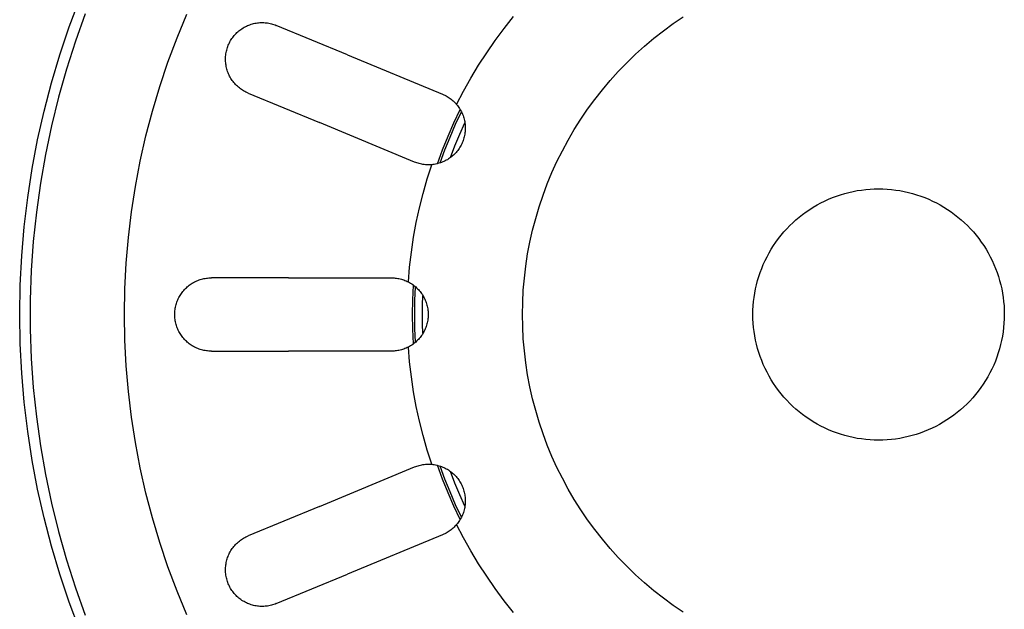
# Model space of a CAD drawing. Units: millimetres. Extents: x -497 to 592, y -395 to 387.
# Drawn here: x 266 to 313, y -349 to -321 of the extents above; entities that cross this region are included whole.
import ezdxf

# ---------------------------------------------------------------- set-up
doc = ezdxf.new("R2010")
doc.units = ezdxf.units.MM
doc.header["$MEASUREMENT"] = 0
doc.layers.add('Make2D$visible$lines', color=7, linetype='Continuous', true_color=0x000000)

msp = doc.modelspace()

# ---------------------------------------------------------------- linework, layer by layer
at = {"layer": 'Make2D$visible$lines', "color": 7, "true_color": 0xffffff}
for p, q in [((268.263, -321.159), (268.754, -319.848)), ((269.028, -320.527), (268.554, -321.843)), ((273.406, -321.682), (273.876, -320.546)), ((277.002, -321.014), (277.062, -320.999)), ((277.062, -320.999), (277.121, -320.986)), ((277.121, -320.986), (277.181, -320.974)), ((277.181, -320.974), (277.242, -320.965)), ((277.242, -320.965), (277.302, -320.958)), ((277.302, -320.958), (277.363, -320.954)), ((277.363, -320.954), (277.424, -320.951)), ((277.424, -320.951), (277.485, -320.95)), ((277.485, -320.95), (277.546, -320.952)), ((277.546, -320.952), (277.607, -320.956)), ((277.607, -320.956), (277.668, -320.962)), ((277.668, -320.962), (277.729, -320.97)), ((277.729, -320.97), (277.789, -320.98)), ((277.789, -320.98), (277.849, -320.992)), ((277.849, -320.992), (277.908, -321.006)), ((277.908, -321.006), (277.967, -321.022)), ((289.02, -321.225), (289.463, -320.663)), ((296.624, -321.343), (297.092, -321)), ((297.092, -321), (297.572, -320.674)), ((267.817, -322.486), (268.263, -321.159)), ((276.18, -321.518), (276.222, -321.474)), ((276.222, -321.474), (276.266, -321.431)), ((276.266, -321.431), (276.311, -321.39)), ((276.311, -321.39), (276.357, -321.35)), ((276.357, -321.35), (276.405, -321.312)), ((276.405, -321.312), (276.454, -321.276)), ((276.454, -321.276), (276.504, -321.241)), ((276.504, -321.241), (276.556, -321.208)), ((276.556, -321.208), (276.608, -321.177)), ((276.608, -321.177), (276.662, -321.148)), ((276.662, -321.148), (276.717, -321.121)), ((276.717, -321.121), (276.772, -321.096)), ((276.772, -321.096), (276.829, -321.072)), ((276.829, -321.072), (276.886, -321.051)), ((276.886, -321.051), (276.944, -321.031)), ((276.944, -321.031), (277.002, -321.014)), ((277.967, -321.022), (278.025, -321.041)), ((278.025, -321.041), (278.083, -321.061)), ((278.083, -321.061), (278.14, -321.084)), ((281.546, -322.494), (278.14, -321.084)), ((288.595, -321.8), (289.02, -321.225)), ((296.167, -321.702), (296.624, -321.343)), ((268.554, -321.843), (268.127, -323.174)), ((272.974, -322.833), (273.406, -321.682)), ((275.878, -321.975), (275.904, -321.92)), ((275.904, -321.92), (275.932, -321.865)), ((275.932, -321.865), (275.962, -321.812)), ((275.962, -321.812), (275.994, -321.76)), ((275.994, -321.76), (276.028, -321.709)), ((276.028, -321.709), (276.063, -321.659)), ((276.063, -321.659), (276.101, -321.611)), ((276.101, -321.611), (276.139, -321.564)), ((276.139, -321.564), (276.18, -321.518)), ((288.188, -322.388), (288.595, -321.8)), ((295.723, -322.076), (296.167, -321.702)), ((275.739, -322.442), (275.749, -322.381)), ((275.749, -322.381), (275.762, -322.322)), ((275.762, -322.322), (275.776, -322.262)), ((275.776, -322.262), (275.792, -322.203)), ((275.792, -322.203), (275.811, -322.145)), ((275.811, -322.145), (275.831, -322.088)), ((275.831, -322.088), (275.853, -322.031)), ((275.853, -322.031), (275.878, -321.975)), ((287.8, -322.99), (288.188, -322.388)), ((295.292, -322.465), (295.723, -322.076)), ((267.416, -323.827), (267.817, -322.486)), ((272.582, -323.998), (272.974, -322.833)), ((275.72, -322.685), (275.722, -322.624)), ((275.721, -322.746), (275.72, -322.685)), ((275.723, -322.807), (275.721, -322.746)), ((275.722, -322.624), (275.726, -322.563)), ((275.728, -322.868), (275.723, -322.807)), ((275.726, -322.563), (275.731, -322.502)), ((275.735, -322.929), (275.728, -322.868)), ((275.731, -322.502), (275.739, -322.442)), ((281.546, -322.494), (286.085, -324.375)), ((294.471, -323.285), (294.875, -322.868)), ((294.875, -322.868), (295.292, -322.465)), ((268.127, -323.174), (267.746, -324.519)), ((275.744, -322.989), (275.735, -322.929)), ((275.755, -323.049), (275.744, -322.989)), ((275.768, -323.109), (275.755, -323.049)), ((275.784, -323.168), (275.768, -323.109)), ((275.801, -323.227), (275.784, -323.168)), ((275.821, -323.285), (275.801, -323.227)), ((275.842, -323.342), (275.821, -323.285)), ((275.865, -323.398), (275.842, -323.342)), ((287.431, -323.603), (287.8, -322.99)), ((294.083, -323.716), (294.471, -323.285)), ((267.061, -325.181), (267.416, -323.827)), ((275.891, -323.454), (275.865, -323.398)), ((275.918, -323.508), (275.891, -323.454)), ((275.947, -323.562), (275.918, -323.508)), ((275.978, -323.615), (275.947, -323.562)), ((276.011, -323.666), (275.978, -323.615)), ((276.045, -323.717), (276.011, -323.666)), ((276.082, -323.766), (276.045, -323.717)), ((276.12, -323.813), (276.082, -323.766)), ((276.159, -323.86), (276.12, -323.813)), ((287.082, -324.227), (287.431, -323.603)), ((293.709, -324.16), (294.083, -323.716)), ((272.231, -325.176), (272.582, -323.998)), ((276.201, -323.905), (276.159, -323.86)), ((276.244, -323.949), (276.201, -323.905)), ((276.288, -323.991), (276.244, -323.949)), ((276.334, -324.031), (276.288, -323.991)), ((276.381, -324.07), (276.334, -324.031)), ((276.429, -324.107), (276.381, -324.07)), ((276.479, -324.143), (276.429, -324.107)), ((276.53, -324.176), (276.479, -324.143)), ((276.582, -324.208), (276.53, -324.176)), ((276.635, -324.238), (276.582, -324.208)), ((276.689, -324.266), (276.635, -324.238)), ((276.744, -324.293), (276.689, -324.266)), ((276.8, -324.317), (276.744, -324.293)), ((286.753, -324.863), (287.082, -324.227)), ((293.35, -324.617), (293.709, -324.16)), ((267.746, -324.519), (267.411, -325.877)), ((276.8, -324.317), (280.207, -325.728)), ((286.085, -324.375), (286.14, -324.398)), ((286.14, -324.398), (286.194, -324.424)), ((286.194, -324.424), (286.247, -324.452)), ((286.247, -324.452), (286.299, -324.481)), ((286.299, -324.481), (286.35, -324.512)), ((286.35, -324.512), (286.4, -324.544)), ((286.4, -324.544), (286.448, -324.579)), ((286.448, -324.579), (286.496, -324.615)), ((286.496, -324.615), (286.542, -324.652)), ((286.542, -324.652), (286.587, -324.692)), ((286.587, -324.692), (286.631, -324.732)), ((286.631, -324.732), (286.673, -324.774)), ((293.007, -325.085), (293.35, -324.617)), ((266.753, -326.547), (267.061, -325.181)), ((271.919, -326.365), (272.231, -325.176)), ((286.62, -325.731), (286.919, -325.096)), ((286.673, -324.774), (286.714, -324.818)), ((286.7, -325.808), (286.98, -325.208)), ((286.714, -324.818), (286.753, -324.863)), ((286.753, -324.863), (286.791, -324.91)), ((286.791, -324.91), (286.828, -324.958)), ((286.828, -324.958), (286.863, -325.008)), ((286.863, -325.008), (286.896, -325.059)), ((286.896, -325.059), (286.928, -325.111)), ((286.928, -325.111), (286.957, -325.164)), ((286.957, -325.164), (286.985, -325.218)), ((286.985, -325.218), (287.011, -325.273)), ((292.681, -325.565), (293.007, -325.085)), ((287.011, -325.273), (287.035, -325.329)), ((287.035, -325.329), (287.057, -325.385)), ((287.057, -325.385), (287.077, -325.443)), ((287.077, -325.443), (287.095, -325.501)), ((287.095, -325.501), (287.111, -325.559)), ((287.111, -325.559), (287.125, -325.618)), ((287.125, -325.618), (287.137, -325.678)), ((287.137, -325.678), (287.147, -325.738)), ((292.371, -326.056), (292.681, -325.565)), ((267.411, -325.877), (267.124, -327.245)), ((284.746, -327.608), (280.207, -325.728)), ((286.341, -326.375), (286.62, -325.731)), ((286.438, -326.415), (286.7, -325.808)), ((286.9, -326.28), (287.146, -325.73)), ((287.147, -325.738), (287.155, -325.798)), ((287.157, -326.162), (287.15, -326.222)), ((287.155, -325.798), (287.16, -325.859)), ((287.162, -326.101), (287.157, -326.162)), ((287.16, -325.859), (287.164, -325.919)), ((287.165, -326.041), (287.162, -326.101)), ((287.164, -325.919), (287.165, -325.98)), ((287.165, -325.98), (287.165, -326.041)), ((292.077, -326.557), (292.371, -326.056)), ((266.492, -327.923), (266.753, -326.547)), ((271.649, -327.564), (271.919, -326.365)), ((286.083, -327.027), (286.341, -326.375)), ((286.194, -327.03), (286.438, -326.415)), ((286.67, -326.837), (286.9, -326.28)), ((287.044, -326.633), (287.02, -326.689)), ((287.065, -326.576), (287.044, -326.633)), ((287.084, -326.518), (287.065, -326.576)), ((287.102, -326.46), (287.084, -326.518)), ((287.117, -326.401), (287.102, -326.46)), ((287.13, -326.342), (287.117, -326.401)), ((287.141, -326.282), (287.13, -326.342)), ((287.15, -326.222), (287.141, -326.282)), ((291.802, -327.068), (292.077, -326.557)), ((285.845, -327.688), (286.083, -327.027)), ((285.968, -327.652), (286.194, -327.03)), ((286.455, -327.4), (286.67, -326.837)), ((286.768, -327.102), (286.728, -327.149)), ((286.805, -327.055), (286.768, -327.102)), ((286.841, -327.006), (286.805, -327.055)), ((286.876, -326.956), (286.841, -327.006)), ((286.908, -326.905), (286.876, -326.956)), ((286.939, -326.852), (286.908, -326.905)), ((286.968, -326.799), (286.939, -326.852)), ((286.995, -326.744), (286.968, -326.799)), ((287.02, -326.689), (286.995, -326.744)), ((291.543, -327.588), (291.802, -327.068)), ((267.124, -327.245), (266.883, -328.622)), ((271.419, -328.772), (271.649, -327.564)), ((286.148, -327.581), (286.092, -327.605)), ((286.202, -327.555), (286.148, -327.581)), ((286.256, -327.526), (286.202, -327.555)), ((286.309, -327.496), (286.256, -327.526)), ((286.361, -327.464), (286.309, -327.496)), ((286.411, -327.431), (286.361, -327.464)), ((286.461, -327.395), (286.411, -327.431)), ((286.509, -327.358), (286.461, -327.395)), ((286.555, -327.319), (286.509, -327.358)), ((286.601, -327.279), (286.555, -327.319)), ((286.645, -327.237), (286.601, -327.279)), ((286.687, -327.194), (286.645, -327.237)), ((286.728, -327.149), (286.687, -327.194)), ((291.303, -328.116), (291.543, -327.588)), ((266.278, -329.306), (266.492, -327.923)), ((284.801, -327.63), (284.746, -327.608)), ((284.857, -327.65), (284.801, -327.63)), ((284.914, -327.668), (284.857, -327.65)), ((284.972, -327.684), (284.914, -327.668)), ((285.03, -327.698), (284.972, -327.684)), ((285.088, -327.71), (285.03, -327.698)), ((285.147, -327.721), (285.088, -327.71)), ((285.206, -327.729), (285.147, -327.721)), ((285.265, -327.735), (285.206, -327.729)), ((285.325, -327.739), (285.265, -327.735)), ((285.384, -327.741), (285.325, -327.739)), ((285.347, -328.417), (285.563, -327.735)), ((285.444, -327.741), (285.384, -327.741)), ((285.504, -327.739), (285.444, -327.741)), ((285.563, -327.735), (285.504, -327.739)), ((285.624, -327.729), (285.563, -327.735)), ((285.684, -327.721), (285.624, -327.729)), ((285.744, -327.71), (285.684, -327.721)), ((285.803, -327.698), (285.744, -327.71)), ((285.862, -327.683), (285.803, -327.698)), ((285.921, -327.667), (285.862, -327.683)), ((285.978, -327.648), (285.921, -327.667)), ((286.036, -327.628), (285.978, -327.648)), ((286.092, -327.605), (286.036, -327.628)), ((285.152, -329.106), (285.347, -328.417)), ((291.081, -328.652), (291.303, -328.116)), ((266.883, -328.622), (266.691, -330.007)), ((271.231, -329.987), (271.419, -328.772)), ((290.877, -329.196), (291.081, -328.652)), ((305.675, -329.014), (305.876, -328.976)), ((305.876, -328.976), (306.079, -328.945)), ((306.079, -328.945), (306.282, -328.92)), ((306.282, -328.92), (306.486, -328.903)), ((306.486, -328.903), (306.691, -328.892)), ((306.691, -328.892), (306.896, -328.889)), ((306.896, -328.889), (307.101, -328.892)), ((307.101, -328.892), (307.305, -328.903)), ((307.305, -328.903), (307.509, -328.92)), ((307.509, -328.92), (307.713, -328.945)), ((307.713, -328.945), (307.915, -328.976)), ((307.915, -328.976), (308.116, -329.014)), ((266.111, -330.696), (266.278, -329.306)), ((284.979, -329.8), (285.152, -329.106)), ((290.692, -329.746), (290.877, -329.196)), ((304.319, -329.47), (304.505, -329.386)), ((304.505, -329.386), (304.695, -329.307)), ((304.695, -329.307), (304.886, -329.235)), ((304.886, -329.235), (305.081, -329.17)), ((305.081, -329.17), (305.277, -329.111)), ((305.277, -329.111), (305.475, -329.059)), ((305.475, -329.059), (305.675, -329.014)), ((308.116, -329.014), (308.316, -329.059)), ((308.316, -329.059), (308.514, -329.111)), ((308.514, -329.111), (308.711, -329.17)), ((308.711, -329.17), (308.905, -329.235)), ((308.905, -329.235), (309.097, -329.307)), ((309.097, -329.307), (309.286, -329.386)), ((309.286, -329.386), (309.473, -329.47)), ((284.828, -330.499), (284.979, -329.8)), ((290.526, -330.302), (290.692, -329.746)), ((303.436, -329.987), (303.605, -329.872)), ((303.605, -329.872), (303.778, -329.762)), ((303.778, -329.762), (303.955, -329.659)), ((303.955, -329.659), (304.135, -329.562)), ((304.135, -329.562), (304.319, -329.47)), ((309.473, -329.47), (309.656, -329.562)), ((309.656, -329.562), (309.836, -329.659)), ((309.836, -329.659), (310.013, -329.762)), ((310.013, -329.762), (310.186, -329.872)), ((310.186, -329.872), (310.356, -329.987)), ((266.691, -330.007), (266.546, -331.398)), ((271.084, -331.207), (271.231, -329.987)), ((290.379, -330.864), (290.526, -330.302)), ((302.8, -330.504), (302.952, -330.367)), ((302.952, -330.367), (303.109, -330.235)), ((303.109, -330.235), (303.27, -330.108)), ((303.27, -330.108), (303.436, -329.987)), ((310.356, -329.987), (310.521, -330.108)), ((310.521, -330.108), (310.682, -330.235)), ((310.682, -330.235), (310.839, -330.367)), ((310.839, -330.367), (310.991, -330.504)), ((265.991, -332.091), (266.111, -330.696)), ((284.7, -331.203), (284.828, -330.499)), ((290.251, -331.43), (290.379, -330.864)), ((302.373, -330.946), (302.511, -330.794)), ((302.511, -330.794), (302.653, -330.646)), ((302.653, -330.646), (302.8, -330.504)), ((310.991, -330.504), (311.138, -330.646)), ((311.138, -330.646), (311.281, -330.794)), ((311.281, -330.794), (311.418, -330.946)), ((270.98, -332.432), (271.084, -331.207)), ((284.594, -331.911), (284.7, -331.203)), ((301.994, -331.429), (302.115, -331.263)), ((302.115, -331.263), (302.241, -331.102)), ((302.241, -331.102), (302.373, -330.946)), ((311.418, -330.946), (311.55, -331.102)), ((311.55, -331.102), (311.677, -331.263)), ((311.677, -331.263), (311.798, -331.429)), ((266.546, -331.398), (266.45, -332.792)), ((290.143, -332), (290.251, -331.43)), ((301.666, -331.948), (301.769, -331.771)), ((301.769, -331.771), (301.879, -331.598)), ((301.879, -331.598), (301.994, -331.429)), ((311.798, -331.429), (311.913, -331.598)), ((311.913, -331.598), (312.022, -331.771)), ((312.022, -331.771), (312.126, -331.948)), ((265.92, -333.489), (265.991, -332.091)), ((284.51, -332.621), (284.594, -331.911)), ((290.054, -332.574), (290.143, -332)), ((301.477, -332.312), (301.568, -332.128)), ((301.568, -332.128), (301.666, -331.948)), ((312.126, -331.948), (312.223, -332.128)), ((312.223, -332.128), (312.314, -332.312)), ((270.917, -333.66), (270.98, -332.432)), ((284.449, -333.334), (284.51, -332.621)), ((289.985, -333.15), (290.054, -332.574)), ((301.242, -332.88), (301.314, -332.688)), ((301.314, -332.688), (301.392, -332.498)), ((301.392, -332.498), (301.477, -332.312)), ((312.314, -332.312), (312.399, -332.498)), ((312.399, -332.498), (312.477, -332.688)), ((312.477, -332.688), (312.549, -332.88)), ((266.45, -332.792), (266.402, -334.19)), ((274.46, -333.24), (274.516, -333.221)), ((274.516, -333.221), (274.574, -333.204)), ((274.574, -333.204), (274.631, -333.189)), ((274.631, -333.189), (274.69, -333.175)), ((274.69, -333.175), (274.748, -333.164)), ((274.748, -333.164), (274.807, -333.155)), ((274.807, -333.155), (274.867, -333.148)), ((274.867, -333.148), (274.926, -333.143)), ((274.926, -333.143), (274.986, -333.14)), ((274.986, -333.14), (275.046, -333.139)), ((278.732, -333.139), (275.046, -333.139)), ((278.732, -333.139), (283.646, -333.139)), ((283.646, -333.139), (283.705, -333.14)), ((283.705, -333.14), (283.765, -333.143)), ((283.765, -333.143), (283.824, -333.148)), ((283.824, -333.148), (283.884, -333.155)), ((283.884, -333.155), (283.942, -333.164)), ((283.942, -333.164), (284.001, -333.175)), ((284.001, -333.175), (284.059, -333.189)), ((284.059, -333.189), (284.117, -333.204)), ((284.117, -333.204), (284.174, -333.221)), ((284.174, -333.221), (284.231, -333.24)), ((289.935, -333.729), (289.985, -333.15)), ((301.118, -333.27), (301.177, -333.074)), ((301.177, -333.074), (301.242, -332.88)), ((312.549, -332.88), (312.615, -333.074)), ((312.615, -333.074), (312.673, -333.27)), ((265.896, -334.889), (265.92, -333.489)), ((270.896, -334.889), (270.917, -333.66)), ((273.727, -333.739), (273.767, -333.694)), ((273.767, -333.694), (273.808, -333.651)), ((273.808, -333.651), (273.851, -333.61)), ((273.851, -333.61), (273.896, -333.57)), ((273.896, -333.57), (273.941, -333.531)), ((273.941, -333.531), (273.988, -333.494)), ((273.988, -333.494), (274.036, -333.459)), ((274.036, -333.459), (274.086, -333.426)), ((274.086, -333.426), (274.136, -333.394)), ((274.136, -333.394), (274.188, -333.363)), ((274.188, -333.363), (274.241, -333.335)), ((274.241, -333.335), (274.294, -333.308)), ((274.294, -333.308), (274.348, -333.284)), ((274.348, -333.284), (274.404, -333.261)), ((274.404, -333.261), (274.46, -333.24)), ((284.231, -333.24), (284.287, -333.26)), ((284.287, -333.26), (284.342, -333.283)), ((284.342, -333.283), (284.396, -333.308)), ((284.396, -333.308), (284.449, -333.334)), ((284.449, -333.334), (284.503, -333.363)), ((284.503, -333.363), (284.555, -333.394)), ((284.555, -333.394), (284.607, -333.426)), ((284.607, -333.426), (284.657, -333.461)), ((284.657, -333.461), (284.706, -333.497)), ((284.659, -334.187), (284.692, -333.486)), ((284.706, -333.497), (284.754, -333.534)), ((284.754, -333.534), (284.8, -333.573)), ((284.762, -334.227), (284.792, -333.566)), ((284.8, -333.573), (284.845, -333.614)), ((284.845, -333.614), (284.888, -333.657)), ((284.888, -333.657), (284.93, -333.701)), ((300.983, -333.869), (301.021, -333.668)), ((301.021, -333.668), (301.066, -333.468)), ((301.066, -333.468), (301.118, -333.27)), ((312.673, -333.27), (312.725, -333.468)), ((312.725, -333.468), (312.77, -333.668)), ((312.77, -333.668), (312.808, -333.869)), ((273.441, -334.192), (273.465, -334.137)), ((273.465, -334.137), (273.492, -334.084)), ((273.492, -334.084), (273.52, -334.031)), ((273.52, -334.031), (273.55, -333.98)), ((273.55, -333.98), (273.582, -333.929)), ((273.582, -333.929), (273.616, -333.88)), ((273.616, -333.88), (273.651, -333.831)), ((273.651, -333.831), (273.688, -333.784)), ((273.688, -333.784), (273.727, -333.739)), ((284.93, -333.701), (284.971, -333.746)), ((284.971, -333.746), (285.01, -333.793)), ((285.01, -333.793), (285.047, -333.841)), ((285.047, -333.841), (285.083, -333.89)), ((285.083, -333.89), (285.116, -333.94)), ((285.116, -333.94), (285.148, -333.992)), ((285.13, -334.437), (285.145, -333.985)), ((285.148, -333.992), (285.179, -334.045)), ((285.179, -334.045), (285.207, -334.098)), ((285.207, -334.098), (285.233, -334.153)), ((285.233, -334.153), (285.258, -334.209)), ((289.906, -334.308), (289.935, -333.729)), ((300.927, -334.275), (300.952, -334.072)), ((300.952, -334.072), (300.983, -333.869)), ((312.808, -333.869), (312.84, -334.072)), ((312.84, -334.072), (312.864, -334.275)), ((266.402, -334.19), (266.402, -335.588)), ((273.312, -334.651), (273.321, -334.591)), ((273.321, -334.591), (273.332, -334.533)), ((273.332, -334.533), (273.345, -334.474)), ((273.345, -334.474), (273.361, -334.417)), ((273.361, -334.417), (273.378, -334.359)), ((273.378, -334.359), (273.397, -334.303)), ((273.397, -334.303), (273.418, -334.247)), ((273.418, -334.247), (273.441, -334.192)), ((284.647, -334.889), (284.659, -334.187)), ((284.752, -334.889), (284.762, -334.227)), ((285.126, -334.889), (285.13, -334.437)), ((285.258, -334.209), (285.281, -334.265)), ((285.281, -334.265), (285.301, -334.322)), ((285.301, -334.322), (285.32, -334.38)), ((285.32, -334.38), (285.337, -334.438)), ((285.337, -334.438), (285.351, -334.497)), ((285.351, -334.497), (285.364, -334.557)), ((285.364, -334.557), (285.374, -334.617)), ((285.374, -334.617), (285.383, -334.677)), ((289.896, -334.889), (289.906, -334.308)), ((300.899, -334.684), (300.91, -334.479)), ((300.91, -334.479), (300.927, -334.275)), ((312.864, -334.275), (312.882, -334.479)), ((312.882, -334.479), (312.892, -334.684)), ((265.92, -336.289), (265.896, -334.889)), ((270.917, -336.118), (270.896, -334.889)), ((273.296, -334.889), (273.297, -334.829)), ((273.297, -334.949), (273.296, -334.889)), ((273.297, -334.829), (273.3, -334.769)), ((273.3, -335.008), (273.297, -334.949)), ((273.3, -334.769), (273.305, -334.71)), ((273.305, -335.068), (273.3, -335.008)), ((273.305, -334.71), (273.312, -334.651)), ((273.312, -335.127), (273.305, -335.068)), ((284.658, -335.591), (284.647, -334.889)), ((284.762, -335.55), (284.752, -334.889)), ((285.13, -335.341), (285.126, -334.889)), ((285.383, -335.101), (285.374, -335.161)), ((285.383, -334.677), (285.389, -334.737)), ((285.389, -335.041), (285.383, -335.101)), ((285.389, -334.737), (285.393, -334.798)), ((285.393, -334.98), (285.389, -335.041)), ((285.393, -334.798), (285.395, -334.858)), ((285.395, -334.919), (285.393, -334.98)), ((285.395, -334.858), (285.395, -334.919)), ((289.906, -335.469), (289.896, -334.889)), ((300.896, -334.889), (300.899, -334.684)), ((300.899, -335.094), (300.896, -334.889)), ((300.91, -335.298), (300.899, -335.094)), ((312.892, -335.096), (312.881, -335.303)), ((312.892, -334.684), (312.896, -334.889)), ((312.896, -334.889), (312.892, -335.096)), ((273.321, -335.186), (273.312, -335.127)), ((273.332, -335.245), (273.321, -335.186)), ((273.345, -335.303), (273.332, -335.245)), ((273.36, -335.361), (273.345, -335.303)), ((273.378, -335.418), (273.36, -335.361)), ((273.397, -335.475), (273.378, -335.418)), ((273.418, -335.531), (273.397, -335.475)), ((273.44, -335.586), (273.418, -335.531)), ((284.792, -336.211), (284.762, -335.55)), ((285.145, -335.792), (285.13, -335.341)), ((285.258, -335.569), (285.233, -335.625)), ((285.281, -335.513), (285.258, -335.569)), ((285.301, -335.456), (285.281, -335.513)), ((285.32, -335.398), (285.301, -335.456)), ((285.337, -335.339), (285.32, -335.398)), ((285.351, -335.28), (285.337, -335.339)), ((285.364, -335.221), (285.351, -335.28)), ((285.374, -335.161), (285.364, -335.221)), ((289.935, -336.049), (289.906, -335.469)), ((300.927, -335.502), (300.91, -335.298)), ((300.952, -335.706), (300.927, -335.502)), ((312.864, -335.509), (312.839, -335.715)), ((312.881, -335.303), (312.864, -335.509)), ((266.402, -335.588), (266.45, -336.985)), ((273.465, -335.641), (273.44, -335.586)), ((273.492, -335.694), (273.465, -335.641)), ((273.52, -335.747), (273.492, -335.694)), ((273.55, -335.798), (273.52, -335.747)), ((273.582, -335.849), (273.55, -335.798)), ((273.616, -335.898), (273.582, -335.849)), ((273.651, -335.946), (273.616, -335.898)), ((273.688, -335.993), (273.651, -335.946)), ((273.726, -336.039), (273.688, -335.993)), ((273.767, -336.084), (273.726, -336.039)), ((284.692, -336.292), (284.658, -335.591)), ((284.971, -336.032), (284.93, -336.077)), ((285.01, -335.985), (284.971, -336.032)), ((285.047, -335.937), (285.01, -335.985)), ((285.083, -335.888), (285.047, -335.937)), ((285.116, -335.837), (285.083, -335.888)), ((285.148, -335.786), (285.116, -335.837)), ((285.179, -335.733), (285.148, -335.786)), ((285.207, -335.679), (285.179, -335.733)), ((285.233, -335.625), (285.207, -335.679)), ((289.985, -336.627), (289.935, -336.049)), ((300.983, -335.908), (300.952, -335.706)), ((301.021, -336.11), (300.983, -335.908)), ((312.807, -335.919), (312.767, -336.123)), ((312.839, -335.715), (312.807, -335.919)), ((265.991, -337.687), (265.92, -336.289)), ((270.98, -337.346), (270.917, -336.118)), ((273.808, -336.126), (273.767, -336.084)), ((273.851, -336.168), (273.808, -336.126)), ((273.895, -336.208), (273.851, -336.168)), ((273.941, -336.247), (273.895, -336.208)), ((273.988, -336.283), (273.941, -336.247)), ((274.036, -336.319), (273.988, -336.283)), ((274.086, -336.352), (274.036, -336.319)), ((274.136, -336.384), (274.086, -336.352)), ((274.188, -336.414), (274.136, -336.384)), ((274.24, -336.443), (274.188, -336.414)), ((274.294, -336.469), (274.24, -336.443)), ((274.348, -336.494), (274.294, -336.469)), ((274.404, -336.517), (274.348, -336.494)), ((274.46, -336.538), (274.404, -336.517)), ((284.287, -336.517), (284.231, -336.538)), ((284.342, -336.494), (284.287, -336.517)), ((284.396, -336.47), (284.342, -336.494)), ((284.449, -336.443), (284.396, -336.47)), ((284.503, -336.414), (284.449, -336.443)), ((284.51, -337.156), (284.449, -336.443)), ((284.555, -336.384), (284.503, -336.414)), ((284.607, -336.351), (284.555, -336.384)), ((284.657, -336.317), (284.607, -336.351)), ((284.706, -336.281), (284.657, -336.317)), ((284.754, -336.244), (284.706, -336.281)), ((284.8, -336.204), (284.754, -336.244)), ((284.845, -336.163), (284.8, -336.204)), ((284.888, -336.121), (284.845, -336.163)), ((284.93, -336.077), (284.888, -336.121)), ((301.066, -336.309), (301.021, -336.11)), ((301.118, -336.508), (301.066, -336.309)), ((301.177, -336.704), (301.118, -336.508)), ((312.721, -336.325), (312.668, -336.525)), ((312.767, -336.123), (312.721, -336.325)), ((266.45, -336.985), (266.546, -338.38)), ((274.516, -336.557), (274.46, -336.538)), ((274.573, -336.574), (274.516, -336.557)), ((274.631, -336.589), (274.573, -336.574)), ((274.69, -336.602), (274.631, -336.589)), ((274.748, -336.613), (274.69, -336.602)), ((274.807, -336.623), (274.748, -336.613)), ((274.867, -336.63), (274.807, -336.623)), ((274.926, -336.635), (274.867, -336.63)), ((274.986, -336.638), (274.926, -336.635)), ((275.046, -336.639), (274.986, -336.638)), ((275.046, -336.639), (278.732, -336.639)), ((283.646, -336.639), (278.732, -336.639)), ((283.705, -336.638), (283.646, -336.639)), ((283.765, -336.635), (283.705, -336.638)), ((283.824, -336.63), (283.765, -336.635)), ((283.884, -336.623), (283.824, -336.63)), ((283.942, -336.613), (283.884, -336.623)), ((284.001, -336.602), (283.942, -336.613)), ((284.059, -336.589), (284.001, -336.602)), ((284.117, -336.574), (284.059, -336.589)), ((284.174, -336.557), (284.117, -336.574)), ((284.231, -336.538), (284.174, -336.557)), ((290.054, -337.204), (289.985, -336.627)), ((301.242, -336.898), (301.177, -336.704)), ((301.314, -337.09), (301.242, -336.898)), ((312.542, -336.919), (312.468, -337.113)), ((312.608, -336.723), (312.542, -336.919)), ((312.668, -336.525), (312.608, -336.723)), ((271.084, -338.57), (270.98, -337.346)), ((284.594, -337.867), (284.51, -337.156)), ((290.143, -337.777), (290.054, -337.204)), ((301.392, -337.279), (301.314, -337.09)), ((301.477, -337.466), (301.392, -337.279)), ((312.388, -337.304), (312.301, -337.492)), ((312.468, -337.113), (312.388, -337.304)), ((266.111, -339.082), (265.991, -337.687)), ((284.7, -338.574), (284.594, -337.867)), ((290.251, -338.348), (290.143, -337.777)), ((301.568, -337.649), (301.477, -337.466)), ((301.666, -337.829), (301.568, -337.649)), ((301.769, -338.006), (301.666, -337.829)), ((312.109, -337.859), (312.003, -338.037)), ((312.208, -337.677), (312.109, -337.859)), ((312.301, -337.492), (312.208, -337.677)), ((266.546, -338.38), (266.691, -339.771)), ((290.379, -338.914), (290.251, -338.348)), ((301.879, -338.18), (301.769, -338.006)), ((301.994, -338.349), (301.879, -338.18)), ((302.115, -338.514), (301.994, -338.349)), ((311.774, -338.382), (311.651, -338.548)), ((311.892, -338.211), (311.774, -338.382)), ((312.003, -338.037), (311.892, -338.211)), ((271.231, -339.791), (271.084, -338.57)), ((284.828, -339.278), (284.7, -338.574)), ((302.241, -338.675), (302.115, -338.514)), ((302.373, -338.832), (302.241, -338.675)), ((302.511, -338.984), (302.373, -338.832)), ((311.387, -338.868), (311.247, -339.02)), ((311.521, -338.71), (311.387, -338.868)), ((311.651, -338.548), (311.521, -338.71)), ((266.278, -340.472), (266.111, -339.082)), ((284.979, -339.978), (284.828, -339.278)), ((290.526, -339.475), (290.379, -338.914)), ((302.653, -339.131), (302.511, -338.984)), ((302.8, -339.274), (302.653, -339.131)), ((302.952, -339.411), (302.8, -339.274)), ((310.958, -339.305), (310.806, -339.439)), ((311.105, -339.165), (310.958, -339.305)), ((311.247, -339.02), (311.105, -339.165)), ((266.691, -339.771), (266.883, -341.155)), ((271.419, -341.006), (271.231, -339.791)), ((290.692, -340.032), (290.526, -339.475)), ((303.109, -339.543), (302.952, -339.411)), ((303.27, -339.67), (303.109, -339.543)), ((303.436, -339.791), (303.27, -339.67)), ((303.605, -339.906), (303.436, -339.791)), ((310.49, -339.693), (310.325, -339.812)), ((310.65, -339.569), (310.49, -339.693)), ((310.806, -339.439), (310.65, -339.569)), ((285.152, -340.672), (284.979, -339.978)), ((290.877, -340.582), (290.692, -340.032)), ((303.778, -340.015), (303.605, -339.906)), ((303.955, -340.119), (303.778, -340.015)), ((304.135, -340.216), (303.955, -340.119)), ((304.319, -340.307), (304.135, -340.216)), ((309.63, -340.229), (309.448, -340.319)), ((309.809, -340.134), (309.63, -340.229)), ((309.985, -340.032), (309.809, -340.134)), ((310.157, -339.925), (309.985, -340.032)), ((310.325, -339.812), (310.157, -339.925)), ((266.492, -341.855), (266.278, -340.472)), ((285.347, -341.361), (285.152, -340.672)), ((291.081, -341.125), (290.877, -340.582)), ((304.505, -340.392), (304.319, -340.307)), ((304.695, -340.471), (304.505, -340.392)), ((304.886, -340.542), (304.695, -340.471)), ((305.081, -340.608), (304.886, -340.542)), ((305.277, -340.666), (305.081, -340.608)), ((305.475, -340.718), (305.277, -340.666)), ((305.675, -340.763), (305.475, -340.718)), ((308.302, -340.722), (308.104, -340.766)), ((308.499, -340.671), (308.302, -340.722)), ((308.693, -340.613), (308.499, -340.671)), ((308.885, -340.549), (308.693, -340.613)), ((309.076, -340.479), (308.885, -340.549)), ((309.263, -340.402), (309.076, -340.479)), ((309.448, -340.319), (309.263, -340.402)), ((266.883, -341.155), (267.124, -342.533)), ((271.649, -342.213), (271.419, -341.006)), ((291.303, -341.662), (291.081, -341.125)), ((305.876, -340.802), (305.675, -340.763)), ((306.079, -340.833), (305.876, -340.802)), ((306.282, -340.857), (306.079, -340.833)), ((306.486, -340.875), (306.282, -340.857)), ((306.691, -340.885), (306.486, -340.875)), ((306.896, -340.889), (306.691, -340.885)), ((307.098, -340.885), (306.896, -340.889)), ((307.301, -340.875), (307.098, -340.885)), ((307.503, -340.858), (307.301, -340.875)), ((307.705, -340.834), (307.503, -340.858)), ((307.905, -340.803), (307.705, -340.834)), ((308.104, -340.766), (307.905, -340.803)), ((285.563, -342.042), (285.347, -341.361)), ((291.543, -342.19), (291.303, -341.662)), ((266.753, -343.231), (266.492, -341.855)), ((284.746, -342.169), (284.801, -342.148)), ((284.801, -342.148), (284.857, -342.128)), ((284.857, -342.128), (284.914, -342.11)), ((284.914, -342.11), (284.972, -342.093)), ((284.972, -342.093), (285.03, -342.079)), ((285.03, -342.079), (285.088, -342.067)), ((285.088, -342.067), (285.147, -342.057)), ((285.147, -342.057), (285.206, -342.049)), ((285.206, -342.049), (285.265, -342.043)), ((285.265, -342.043), (285.325, -342.039)), ((285.325, -342.039), (285.384, -342.037)), ((285.384, -342.037), (285.444, -342.037)), ((285.444, -342.037), (285.504, -342.038)), ((285.504, -342.038), (285.563, -342.042)), ((285.563, -342.042), (285.624, -342.049)), ((285.624, -342.049), (285.684, -342.057)), ((285.684, -342.057), (285.744, -342.067)), ((285.744, -342.067), (285.803, -342.08)), ((285.803, -342.08), (285.862, -342.094)), ((286.083, -342.75), (285.845, -342.09)), ((285.862, -342.094), (285.921, -342.111)), ((285.921, -342.111), (285.978, -342.129)), ((286.194, -342.748), (285.968, -342.126)), ((285.978, -342.129), (286.036, -342.15)), ((286.036, -342.15), (286.092, -342.172)), ((267.124, -342.533), (267.411, -343.901)), ((271.919, -343.412), (271.649, -342.213)), ((280.207, -344.05), (284.746, -342.169)), ((286.092, -342.172), (286.148, -342.197)), ((286.148, -342.197), (286.202, -342.223)), ((286.202, -342.223), (286.256, -342.251)), ((286.256, -342.251), (286.309, -342.281)), ((286.309, -342.281), (286.361, -342.313)), ((286.361, -342.313), (286.411, -342.347)), ((286.411, -342.347), (286.461, -342.383)), ((286.67, -342.941), (286.455, -342.378)), ((286.461, -342.383), (286.509, -342.42)), ((286.509, -342.42), (286.555, -342.458)), ((286.555, -342.458), (286.601, -342.499)), ((286.601, -342.499), (286.645, -342.541)), ((286.645, -342.541), (286.687, -342.584)), ((286.687, -342.584), (286.728, -342.629)), ((286.728, -342.629), (286.768, -342.675)), ((291.802, -342.71), (291.543, -342.19)), ((286.341, -343.403), (286.083, -342.75)), ((286.438, -343.363), (286.194, -342.748)), ((286.9, -343.497), (286.67, -342.941)), ((286.768, -342.675), (286.805, -342.723)), ((286.805, -342.723), (286.841, -342.772)), ((286.841, -342.772), (286.876, -342.822)), ((286.876, -342.822), (286.908, -342.873)), ((286.908, -342.873), (286.939, -342.925)), ((286.939, -342.925), (286.968, -342.979)), ((286.968, -342.979), (286.995, -343.033)), ((286.995, -343.033), (287.02, -343.089)), ((287.02, -343.089), (287.044, -343.145)), ((292.077, -343.221), (291.802, -342.71)), ((267.061, -344.596), (266.753, -343.231)), ((272.231, -344.602), (271.919, -343.412)), ((286.62, -344.047), (286.341, -343.403)), ((286.7, -343.97), (286.438, -343.363)), ((287.146, -344.047), (286.9, -343.497)), ((287.044, -343.145), (287.065, -343.202)), ((287.065, -343.202), (287.084, -343.259)), ((287.084, -343.259), (287.102, -343.317)), ((287.102, -343.317), (287.117, -343.376)), ((287.117, -343.376), (287.13, -343.436)), ((287.13, -343.436), (287.141, -343.495)), ((287.141, -343.495), (287.15, -343.555)), ((287.15, -343.555), (287.157, -343.616)), ((292.371, -343.722), (292.077, -343.221)), ((267.411, -343.901), (267.746, -345.258)), ((286.98, -344.569), (286.7, -343.97)), ((287.147, -344.04), (287.137, -344.1)), ((287.155, -343.98), (287.147, -344.04)), ((287.16, -343.919), (287.155, -343.98)), ((287.157, -343.616), (287.162, -343.676)), ((287.164, -343.858), (287.16, -343.919)), ((287.162, -343.676), (287.165, -343.737)), ((287.165, -343.798), (287.164, -343.858)), ((287.165, -343.737), (287.165, -343.798)), ((292.681, -344.213), (292.371, -343.722)), ((280.207, -344.05), (276.8, -345.461)), ((286.919, -344.682), (286.62, -344.047)), ((287.011, -344.505), (286.985, -344.56)), ((287.035, -344.449), (287.011, -344.505)), ((287.057, -344.392), (287.035, -344.449)), ((287.077, -344.335), (287.057, -344.392)), ((287.095, -344.277), (287.077, -344.335)), ((287.111, -344.218), (287.095, -344.277)), ((287.125, -344.159), (287.111, -344.218)), ((287.137, -344.1), (287.125, -344.159)), ((293.007, -344.692), (292.681, -344.213)), ((267.416, -345.95), (267.061, -344.596)), ((272.582, -345.779), (272.231, -344.602)), ((286.714, -344.96), (286.673, -345.003)), ((286.753, -344.915), (286.714, -344.96)), ((286.791, -344.868), (286.753, -344.915)), ((287.082, -345.55), (286.753, -344.915)), ((286.828, -344.819), (286.791, -344.868)), ((286.863, -344.77), (286.828, -344.819)), ((286.896, -344.719), (286.863, -344.77)), ((286.928, -344.667), (286.896, -344.719)), ((286.957, -344.614), (286.928, -344.667)), ((286.985, -344.56), (286.957, -344.614)), ((293.35, -345.161), (293.007, -344.692)), ((267.746, -345.258), (268.127, -346.604)), ((286.085, -345.403), (281.546, -347.283)), ((286.14, -345.379), (286.085, -345.403)), ((286.194, -345.354), (286.14, -345.379)), ((286.247, -345.326), (286.194, -345.354)), ((286.299, -345.297), (286.247, -345.326)), ((286.35, -345.266), (286.299, -345.297)), ((286.4, -345.233), (286.35, -345.266)), ((286.448, -345.199), (286.4, -345.233)), ((286.496, -345.163), (286.448, -345.199)), ((286.542, -345.125), (286.496, -345.163)), ((286.587, -345.086), (286.542, -345.125)), ((286.631, -345.045), (286.587, -345.086)), ((286.673, -345.003), (286.631, -345.045)), ((293.709, -345.617), (293.35, -345.161)), ((272.974, -346.944), (272.582, -345.779)), ((276.12, -345.964), (276.159, -345.918)), ((276.159, -345.918), (276.201, -345.873)), ((276.201, -345.873), (276.244, -345.829)), ((276.244, -345.829), (276.288, -345.787)), ((276.288, -345.787), (276.334, -345.747)), ((276.334, -345.747), (276.381, -345.708)), ((276.381, -345.708), (276.429, -345.671)), ((276.429, -345.671), (276.479, -345.635)), ((276.479, -345.635), (276.53, -345.601)), ((276.53, -345.601), (276.582, -345.569)), ((276.582, -345.569), (276.635, -345.539)), ((276.635, -345.539), (276.689, -345.511)), ((276.689, -345.511), (276.744, -345.485)), ((276.744, -345.485), (276.8, -345.461)), ((287.431, -346.175), (287.082, -345.55)), ((294.083, -346.061), (293.709, -345.617)), ((267.817, -347.292), (267.416, -345.95)), ((275.842, -346.436), (275.865, -346.379)), ((275.865, -346.379), (275.891, -346.324)), ((275.891, -346.324), (275.918, -346.269)), ((275.918, -346.269), (275.947, -346.216)), ((275.947, -346.216), (275.978, -346.163)), ((275.978, -346.163), (276.011, -346.111)), ((276.011, -346.111), (276.045, -346.061)), ((276.045, -346.061), (276.082, -346.012)), ((276.082, -346.012), (276.12, -345.964)), ((287.8, -346.788), (287.431, -346.175)), ((294.471, -346.492), (294.083, -346.061)), ((268.127, -346.604), (268.554, -347.935)), ((275.728, -346.91), (275.735, -346.849)), ((275.735, -346.849), (275.744, -346.788)), ((275.744, -346.788), (275.755, -346.728)), ((275.755, -346.728), (275.768, -346.669)), ((275.768, -346.669), (275.784, -346.61)), ((275.784, -346.61), (275.801, -346.551)), ((275.801, -346.551), (275.821, -346.493)), ((275.821, -346.493), (275.842, -346.436)), ((288.188, -347.389), (287.8, -346.788)), ((294.875, -346.91), (294.471, -346.492)), ((268.263, -348.619), (267.817, -347.292)), ((273.406, -348.096), (272.974, -346.944)), ((275.72, -347.093), (275.721, -347.031)), ((275.722, -347.154), (275.72, -347.093)), ((275.721, -347.031), (275.723, -346.97)), ((275.726, -347.215), (275.722, -347.154)), ((275.723, -346.97), (275.728, -346.91)), ((275.731, -347.275), (275.726, -347.215)), ((275.739, -347.336), (275.731, -347.275)), ((278.14, -348.694), (281.546, -347.283)), ((295.292, -347.313), (294.875, -346.91)), ((295.723, -347.702), (295.292, -347.313)), ((275.749, -347.396), (275.739, -347.336)), ((275.762, -347.456), (275.749, -347.396)), ((275.776, -347.515), (275.762, -347.456)), ((275.792, -347.574), (275.776, -347.515)), ((275.811, -347.633), (275.792, -347.574)), ((275.831, -347.69), (275.811, -347.633)), ((275.853, -347.747), (275.831, -347.69)), ((275.878, -347.803), (275.853, -347.747)), ((288.595, -347.978), (288.188, -347.389)), ((296.167, -348.076), (295.723, -347.702)), ((268.554, -347.935), (269.028, -349.25)), ((273.876, -349.231), (273.406, -348.096)), ((275.904, -347.858), (275.878, -347.803)), ((275.932, -347.912), (275.904, -347.858)), ((275.962, -347.965), (275.932, -347.912)), ((275.994, -348.018), (275.962, -347.965)), ((276.028, -348.068), (275.994, -348.018)), ((276.063, -348.118), (276.028, -348.068)), ((276.101, -348.167), (276.063, -348.118)), ((276.139, -348.214), (276.101, -348.167)), ((276.18, -348.26), (276.139, -348.214)), ((276.222, -348.304), (276.18, -348.26)), ((289.02, -348.553), (288.595, -347.978)), ((296.624, -348.435), (296.167, -348.076)), ((268.754, -349.93), (268.263, -348.619)), ((276.266, -348.347), (276.222, -348.304)), ((276.311, -348.388), (276.266, -348.347)), ((276.357, -348.428), (276.311, -348.388)), ((276.405, -348.466), (276.357, -348.428)), ((276.454, -348.502), (276.405, -348.466)), ((276.504, -348.537), (276.454, -348.502)), ((276.556, -348.569), (276.504, -348.537)), ((276.608, -348.6), (276.556, -348.569)), ((276.662, -348.63), (276.608, -348.6)), ((276.717, -348.657), (276.662, -348.63)), ((276.772, -348.682), (276.717, -348.657)), ((276.829, -348.706), (276.772, -348.682)), ((276.886, -348.727), (276.829, -348.706)), ((276.944, -348.746), (276.886, -348.727)), ((278.025, -348.737), (277.967, -348.755)), ((278.083, -348.716), (278.025, -348.737)), ((278.14, -348.694), (278.083, -348.716)), ((289.463, -349.114), (289.02, -348.553)), ((297.092, -348.777), (296.624, -348.435)), ((277.002, -348.764), (276.944, -348.746)), ((277.062, -348.779), (277.002, -348.764)), ((277.121, -348.792), (277.062, -348.779)), ((277.181, -348.803), (277.121, -348.792)), ((277.242, -348.812), (277.181, -348.803)), ((277.302, -348.819), (277.242, -348.812)), ((277.363, -348.824), (277.302, -348.819)), ((277.424, -348.827), (277.363, -348.824)), ((277.485, -348.827), (277.424, -348.827)), ((277.546, -348.826), (277.485, -348.827)), ((277.607, -348.822), (277.546, -348.826)), ((277.668, -348.816), (277.607, -348.822)), ((277.729, -348.808), (277.668, -348.816)), ((277.789, -348.798), (277.729, -348.808)), ((277.849, -348.786), (277.789, -348.798)), ((277.908, -348.772), (277.849, -348.786)), ((277.967, -348.755), (277.908, -348.772)), ((297.572, -349.104), (297.092, -348.777))]:
    msp.add_line(p, q, dxfattribs=at)

doc.saveas('drawing.dxf')
